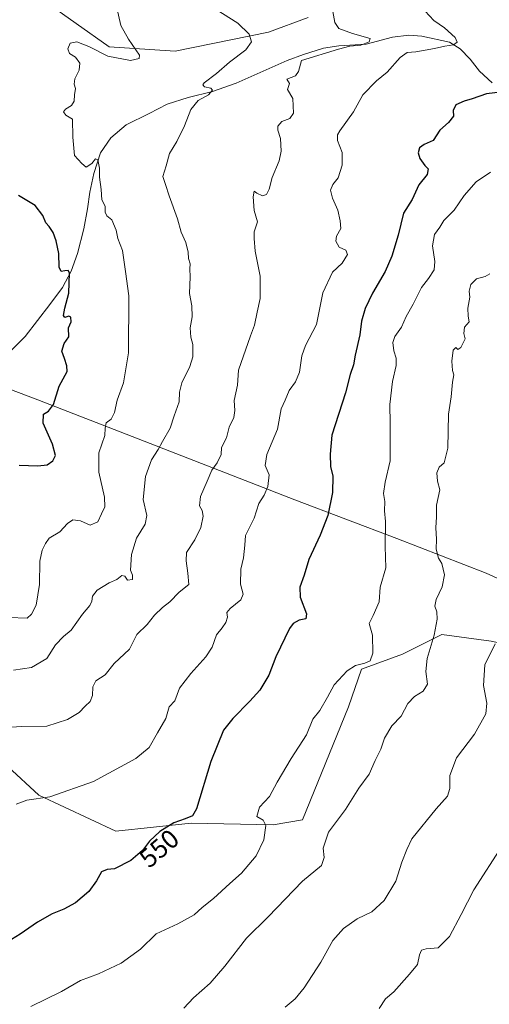
# Model space of a CAD drawing. Units: metres. Extents: x 618189 to 621658, y 4699361 to 4701733.
# Drawn here: x 620075 to 620253, y 4699881 to 4700254 of the extents above; entities that cross this region are included whole.
import ezdxf
from ezdxf.enums import TextEntityAlignment as Align

# ---------------------------------------------------------------- set-up
doc = ezdxf.new("R2010")
doc.units = ezdxf.units.M
doc.header["$MEASUREMENT"] = 0
for name, color, linetype, lineweight in [('Corriente natural lineal', 142, 'Continuous', 13), ('Cultivos herbáceos CxS', 92, 'Continuous', 0), ('Curva de nivel maestra', 36, 'Continuous', 30), ('Curva de nivel normal', 36, 'Continuous', 0), ('Matorral', 135, 'Continuous', 0), ('Matorral CxS', 135, 'Continuous', 0), ('Municipio', 9, 'Continuous', 13), ('Municipio CxS', 142, 'Continuous', 0), ('Rótulo de curva de nivel directora', 19, 'Continuous', 0)]:
    doc.layers.add(name, color=color, linetype=linetype, lineweight=lineweight)
doc.styles.add('Arial', font='txt', dxfattribs={"height": 0.2})

# ---------------------------------------------------------------- blocks, each defined once
blk = doc.blocks.new('*U155')
at = {"layer": 'Matorral CxS', "color": 135, "linetype": 'Continuous', "lineweight": 0}
for points in [[(620253.55, 4700018.93, 564.15), (620234.91, 4700021.41, 560.66), (620220, 4700013.96, 558.59), (620204.46, 4700008.36, 555.27), (620199.49, 4699994.07, 556.39), (620182.1, 4699951.21, 557.73), (620170.91, 4699949.34, 555.67), (620139.85, 4699949.96, 550.35), (620111.27, 4699946.86, 548.64), (620082.07, 4699960.53, 544.65), (620058.46, 4699982.27, 540.35)], [(620083.73, 4700262.04, 526.98), (620108.76, 4700244.16, 529.16), (620133.8, 4700242.57, 531.25), (620169.16, 4700249.72, 535.83), (620184.26, 4700255.29, 537.92)]]:
    blk.add_polyline3d(points, dxfattribs=at)
blk = doc.blocks.new('*U176')
at = {"layer": 'Curva de nivel normal', "color": 36, "linetype": 'Continuous', "lineweight": 0}
blk.add_polyline3d([(620253.4, 4700196.69, 555), (620247.95, 4700192.96, 555), (620243.32, 4700187.85, 555), (620239.64, 4700182.32, 555), (620235.71, 4700178.32, 555), (620234.11, 4700175.87, 555), (620232.07, 4700173.06, 555), (620231.39, 4700168.73, 555), (620232.26, 4700162.87, 555), (620231.95, 4700159.66, 555), (620229.89, 4700156.32, 555), (620227.22, 4700152.99, 555), (620224.09, 4700146.66, 555), (620221.38, 4700141.99, 555), (620219.6, 4700137.99, 555), (620217.12, 4700134.42, 555), (620216.39, 4700132.17, 555), (620216.72, 4700128.98, 555), (620217.63, 4700126.22, 555), (620217.6, 4700123.47, 555), (620216.18, 4700117.36, 555), (620215.19, 4700108.61, 555), (620215.29, 4700101.48, 555), (620215.29, 4700087.32, 555), (620213.42, 4700079.15, 555), (620212.85, 4700074.95, 555), (620213.25, 4700071.81, 555), (620213.19, 4700068.32, 555), (620213.56, 4700064.32, 555), (620213.41, 4700054.81, 555), (620213.69, 4700046.75, 555), (620211.52, 4700039.43, 555), (620211.15, 4700033.81, 555), (620208.84, 4700028.66, 555), (620207.36, 4700025.66, 555), (620208.6, 4700021.19, 555), (620208.72, 4700014.34, 555), (620207.68, 4700011.52, 555), (620205.76, 4700010.54, 555), (620202.15, 4700009.66, 555), (620198.96, 4700007.72, 555), (620194.03, 4700002.44, 555), (620191.57, 4699997.66, 555), (620188.64, 4699992.66, 555), (620185.95, 4699989.32, 555), (620183.54, 4699983.42, 555), (620177.84, 4699974.49, 555), (620172.44, 4699965.48, 555), (620169.52, 4699960.08, 555), (620165.83, 4699955.98, 555), (620164.77, 4699952.52, 555), (620167.21, 4699951.12, 555), (620168.23, 4699949.1, 555), (620167.45, 4699943.63, 555), (620164.56, 4699937.56, 555), (620158.97, 4699930.98, 555), (620154.54, 4699927.08, 555), (620148.32, 4699921.38, 555), (620144.05, 4699918, 555), (620141, 4699915.25, 555), (620134.83, 4699911.77, 555), (620126.57, 4699907.96, 555), (620120.69, 4699902.2, 555), (620113.37, 4699896.92, 555), (620104.7, 4699892.88, 555), (620097.9, 4699890.3, 555), (620090.7, 4699886.18, 555), (620079.1, 4699880.48, 555)], dxfattribs=at)
blk = doc.blocks.new('*U179')
at = {"layer": 'Curva de nivel normal', "color": 36, "linetype": 'Continuous', "lineweight": 0}
blk.add_polyline3d([(620211.11, 4699879.65, 570), (620213.53, 4699883.41, 570), (620216.69, 4699886.05, 570), (620222.69, 4699892.75, 570), (620225.69, 4699896.42, 570), (620226.47, 4699900.09, 570), (620227.2, 4699901.83, 570), (620228.94, 4699902.26, 570), (620233.46, 4699902.64, 570), (620237.86, 4699906.96, 570), (620242.24, 4699915.31, 570), (620247, 4699924.65, 570), (620257.78, 4699941.31, 570)], dxfattribs=at)
blk = doc.blocks.new('*U183')
at = {"layer": 'Curva de nivel normal', "color": 36, "linetype": 'Continuous', "lineweight": 0}
blk.add_polyline3d([(620068.03, 4699986.12, 540), (620075.61, 4699986.54, 540), (620085.19, 4699986.69, 540), (620093.05, 4699989.24, 540), (620097.39, 4699991.89, 540), (620099.72, 4699994.34, 540), (620101.56, 4699996.08, 540), (620102.54, 4699998.32, 540), (620102.57, 4700001.66, 540), (620103.68, 4700003.95, 540), (620107.26, 4700006.22, 540), (620110.72, 4700010.46, 540), (620116.53, 4700015.94, 540), (620119.31, 4700021.5, 540), (620123.2, 4700025.3, 540), (620125.98, 4700028.79, 540), (620129.07, 4700031.67, 540), (620131.84, 4700033.8, 540), (620135.28, 4700037.52, 540), (620139.03, 4700040.42, 540), (620138.6, 4700044.72, 540), (620137.99, 4700049.42, 540), (620138.08, 4700052.56, 540), (620141.29, 4700057.29, 540), (620143.53, 4700062.04, 540), (620144.38, 4700066.32, 540), (620144.04, 4700068.45, 540), (620143.1, 4700070.26, 540), (620143.47, 4700073.76, 540), (620146, 4700079.52, 540), (620147.7, 4700083.7, 540), (620149.69, 4700086.49, 540), (620151.22, 4700089.7, 540), (620151.39, 4700092.32, 540), (620153.24, 4700096.01, 540), (620154.23, 4700100.06, 540), (620156.01, 4700103.67, 540), (620156.46, 4700106.29, 540), (620156.15, 4700110.2, 540), (620157.49, 4700115.96, 540), (620157.77, 4700121.66, 540), (620162.42, 4700134.66, 540), (620163.94, 4700138.66, 540), (620164.88, 4700143.66, 540), (620166.01, 4700148.8, 540), (620166.02, 4700157.21, 540), (620164.17, 4700166.75, 540), (620163.71, 4700171.57, 540), (620163.81, 4700174.03, 540), (620165.04, 4700177.86, 540), (620163.8, 4700182.1, 540), (620163.42, 4700187.28, 540), (620163.8, 4700189.48, 540), (620164.83, 4700188.78, 540), (620166.87, 4700187.69, 540), (620168.39, 4700188.2, 540), (620169.45, 4700190.23, 540), (620170.59, 4700194.64, 540), (620173.22, 4700201, 540), (620174.03, 4700204.67, 540), (620173.77, 4700209.47, 540), (620172.79, 4700212.54, 540), (620172.78, 4700214.14, 540), (620174.2, 4700215.87, 540), (620177.22, 4700217.01, 540), (620178.65, 4700219.07, 540), (620178.45, 4700224.63, 540), (620176.42, 4700227.98, 540), (620177.21, 4700230.27, 540), (620176.12, 4700231.92, 540), (620179.38, 4700233.16, 540), (620180.55, 4700234.83, 540), (620181.72, 4700238.99, 540), (620195.67, 4700243.34, 540), (620200.08, 4700244.49, 540), (620204.15, 4700244.86, 540), (620207.32, 4700246.1, 540), (620207.69, 4700247.29, 540), (620201.01, 4700249.21, 540), (620195.84, 4700251.12, 540), (620194.4, 4700253.35, 540), (620193.63, 4700257.58, 540)], dxfattribs=at)
blk = doc.blocks.new('*U187')
at = {"layer": 'Curva de nivel normal', "color": 36, "linetype": 'Continuous', "lineweight": 0}
blk.add_polyline3d([(620149.36, 4700258.31, 535), (620157.51, 4700253.12, 535), (620161.88, 4700248.94, 535), (620162.7, 4700246.02, 535), (620160.6, 4700243, 535), (620154.4, 4700238.43, 535), (620149.44, 4700234.05, 535), (620144.78, 4700230.48, 535), (620144.28, 4700229.77, 535), (620144.94, 4700229.02, 535), (620147.29, 4700228.57, 535), (620147.99, 4700227.77, 535), (620146.44, 4700226, 535), (620142.58, 4700223.84, 535), (620139.76, 4700220.37, 535), (620137.38, 4700214.18, 535), (620134.43, 4700208.33, 535), (620131.68, 4700203.81, 535), (620130.36, 4700199.04, 535), (620129.18, 4700195.02, 535), (620130.12, 4700191.98, 535), (620131.5, 4700187.67, 535), (620134.71, 4700178.96, 535), (620136.13, 4700173.94, 535), (620137.84, 4700169.99, 535), (620138.77, 4700166.32, 535), (620138.89, 4700163.99, 535), (620139.44, 4700161.99, 535), (620139.33, 4700159.99, 535), (620139.5, 4700156.99, 535), (620139.24, 4700150.66, 535), (620140.15, 4700145.99, 535), (620140.21, 4700141.91, 535), (620139.48, 4700137.64, 535), (620139.74, 4700134.18, 535), (620140.5, 4700131.31, 535), (620140.54, 4700126.66, 535), (620139.43, 4700122.98, 535), (620136.33, 4700116.88, 535), (620135.44, 4700113.35, 535), (620135.33, 4700109.58, 535), (620133.42, 4700104.32, 535), (620131.94, 4700099.66, 535), (620128.96, 4700094.62, 535), (620127.32, 4700091.52, 535), (620124.82, 4700087.62, 535), (620122.62, 4700081.32, 535), (620121.74, 4700072.64, 535), (620123.08, 4700066.58, 535), (620122.38, 4700063.3, 535), (620119.18, 4700057.99, 535), (620117.27, 4700051.79, 535), (620116.84, 4700045.88, 535), (620117.68, 4700043.89, 535), (620117.6, 4700042.28, 535), (620115.69, 4700042.05, 535), (620114.7, 4700043.62, 535), (620113.59, 4700043.8, 535), (620111.74, 4700042.29, 535), (620108.75, 4700041.04, 535), (620104.24, 4700038.25, 535), (620102.42, 4700035.99, 535), (620102.28, 4700034.1, 535), (620101.41, 4700032.44, 535), (620098.69, 4700029.1, 535), (620094.45, 4700023.15, 535), (620091.54, 4700020.64, 535), (620088.51, 4700017.48, 535), (620085.17, 4700012.35, 535), (620079.41, 4700008.92, 535), (620072.47, 4700008, 535)], dxfattribs=at)
blk = doc.blocks.new('*U190')
at = {"layer": 'Curva de nivel normal', "color": 36, "linetype": 'Continuous', "lineweight": 0}
blk.add_polyline3d([(620255.15, 4700017.98, 565), (620251.17, 4700009.99, 565), (620250.66, 4700002.09, 565), (620251.98, 4699995.46, 565), (620251.55, 4699991.42, 565), (620247.3, 4699983.74, 565), (620240.47, 4699974.66, 565), (620237.96, 4699968.06, 565), (620237.96, 4699963.04, 565), (620236.99, 4699960.2, 565), (620232.7, 4699955.44, 565), (620223.53, 4699943.98, 565), (620221.68, 4699939.95, 565), (620219.68, 4699935.19, 565), (620217.42, 4699927.95, 565), (620213.06, 4699920.65, 565), (620208.33, 4699916.31, 565), (620202.81, 4699913.65, 565), (620197.59, 4699910.04, 565), (620193.64, 4699905.53, 565), (620189.06, 4699897.26, 565), (620182.76, 4699887.53, 565), (620179.26, 4699883.31, 565), (620175.51, 4699880.23, 565)], dxfattribs=at)
blk = doc.blocks.new('*U192')
at = {"layer": 'Curva de nivel normal', "color": 36, "linetype": 'Continuous', "lineweight": 0}
blk.add_polyline3d([(620111.72, 4700259, 530), (620113.19, 4700252.28, 530), (620116.12, 4700247.1, 530), (620120.32, 4700241.02, 530), (620120.12, 4700239.82, 530), (620116.82, 4700239.01, 530), (620108.28, 4700240.64, 530), (620101.06, 4700244.34, 530), (620096.51, 4700246.1, 530), (620094.01, 4700245.53, 530), (620093.17, 4700243.43, 530), (620093.77, 4700241.72, 530), (620095.97, 4700240.21, 530), (620097.63, 4700238, 530), (620097.37, 4700235.34, 530), (620095.75, 4700232.03, 530), (620095.51, 4700230.05, 530), (620096.04, 4700228.45, 530), (620095.61, 4700226.02, 530), (620095.54, 4700223.61, 530), (620094.57, 4700221.96, 530), (620092.21, 4700220.51, 530), (620091.5, 4700219.5, 530), (620092.4, 4700218.34, 530), (620094.95, 4700216.72, 530), (620095, 4700210.01, 530), (620095.69, 4700203, 530), (620098.48, 4700199.97, 530), (620100.06, 4700198.55, 530), (620102.19, 4700200, 530), (620103.62, 4700201.79, 530), (620104.46, 4700201.36, 530), (620105.1, 4700198.2, 530), (620105.16, 4700194.79, 530), (620105.76, 4700190.15, 530), (620105.96, 4700186.16, 530), (620107.31, 4700183.82, 530), (620107.23, 4700181.48, 530), (620107.97, 4700180.14, 530), (620109.77, 4700178.66, 530), (620111.5, 4700174.68, 530), (620112.03, 4700171.56, 530), (620113.85, 4700166.96, 530), (620115.04, 4700158.99, 530), (620116.22, 4700149.78, 530), (620116.13, 4700128.27, 530), (620114.22, 4700116.89, 530), (620111.77, 4700110.31, 530), (620110.84, 4700105.64, 530), (620109.52, 4700103.06, 530), (620107.66, 4700101.7, 530), (620107.32, 4700099.64, 530), (620107.14, 4700096.9, 530), (620104.82, 4700090.32, 530), (620104.85, 4700082.96, 530), (620106.98, 4700073.52, 530), (620107.17, 4700069.84, 530), (620105.86, 4700067.18, 530), (620104.46, 4700064.21, 530), (620101.57, 4700062.86, 530), (620097.91, 4700064.57, 530), (620095.07, 4700064.93, 530), (620093.05, 4700063.51, 530), (620090.08, 4700060.32, 530), (620086.11, 4700057.99, 530), (620084.72, 4700055.91, 530), (620083.38, 4700053.45, 530), (620082.52, 4700049.31, 530), (620082.34, 4700040.42, 530), (620081.12, 4700032.59, 530), (620079.35, 4700029.1, 530), (620077.72, 4700027.64, 530), (620063.74, 4700028.18, 530)], dxfattribs=at)
blk = doc.blocks.new('*U193')
at = {"layer": 'Curva de nivel normal', "color": 36, "linetype": 'Continuous', "lineweight": 0}
blk.add_polyline3d([(620137.05, 4699879.85, 560), (620140.72, 4699883.7, 560), (620147.05, 4699889.34, 560), (620152.7, 4699895.72, 560), (620160.88, 4699906.34, 560), (620169.01, 4699914.39, 560), (620182.08, 4699927.95, 560), (620189.31, 4699933.86, 560), (620190.36, 4699936.88, 560), (620189.89, 4699940.46, 560), (620191.94, 4699946.53, 560), (620198.38, 4699955.17, 560), (620203.44, 4699963.26, 560), (620207.32, 4699968.58, 560), (620209.68, 4699973.72, 560), (620211.82, 4699977.99, 560), (620213.15, 4699982.19, 560), (620215.91, 4699986.78, 560), (620219.5, 4699990.52, 560), (620222, 4699995.32, 560), (620224.48, 4699997.99, 560), (620227.78, 4699999.99, 560), (620229.44, 4700002.66, 560), (620228.79, 4700007.49, 560), (620229.33, 4700012.33, 560), (620232.04, 4700021.16, 560), (620233.16, 4700027.32, 560), (620232.99, 4700030.04, 560), (620232.26, 4700032.18, 560), (620232.8, 4700034.66, 560), (620235.08, 4700039.47, 560), (620235.95, 4700044.12, 560), (620234.86, 4700048.35, 560), (620233.58, 4700050.39, 560), (620232.76, 4700053.86, 560), (620232.89, 4700057.6, 560), (620232.57, 4700061.89, 560), (620232.88, 4700065.99, 560), (620232.91, 4700070.52, 560), (620234.18, 4700076.34, 560), (620233.31, 4700079.57, 560), (620232.96, 4700082.74, 560), (620233.92, 4700084.91, 560), (620235.77, 4700086.46, 560), (620237.12, 4700092.02, 560), (620237.42, 4700105.01, 560), (620238.41, 4700111.49, 560), (620238.94, 4700117.14, 560), (620239.45, 4700119.84, 560), (620238.9, 4700121.49, 560), (620238.64, 4700124.99, 560), (620239.25, 4700129.2, 560), (620240.21, 4700130.22, 560), (620241.01, 4700129.52, 560), (620242.05, 4700130.19, 560), (620243.69, 4700133.46, 560), (620243.24, 4700135.53, 560), (620243.47, 4700137.88, 560), (620245.24, 4700139.99, 560), (620244.88, 4700142.12, 560), (620244.76, 4700145.18, 560), (620245.46, 4700149.35, 560), (620245.32, 4700151.58, 560), (620245.96, 4700154.05, 560), (620248.06, 4700156.27, 560), (620251.29, 4700157.17, 560), (620253.08, 4700158.18, 560)], dxfattribs=at)
blk = doc.blocks.new('*U196')
at = {"layer": 'Curva de nivel normal', "color": 36, "linetype": 'Continuous', "lineweight": 0}
blk.add_polyline3d([(620073.54, 4699957.21, 545), (620077.57, 4699958.68, 545), (620086.28, 4699959.88, 545), (620102.83, 4699965.75, 545), (620118.89, 4699974.43, 545), (620123.91, 4699978.64, 545), (620127.1, 4699984.2, 545), (620130.29, 4699989.65, 545), (620131.59, 4699993.99, 545), (620133.72, 4699996.26, 545), (620135.48, 4700001.16, 545), (620139.7, 4700006.66, 545), (620145.44, 4700012.99, 545), (620147.78, 4700016.66, 545), (620149.52, 4700021.32, 545), (620151.66, 4700023.99, 545), (620152.98, 4700025.99, 545), (620153.62, 4700027.99, 545), (620153.46, 4700029.77, 545), (620154.65, 4700031.31, 545), (620158.76, 4700034.62, 545), (620159.63, 4700036.68, 545), (620158.58, 4700040.49, 545), (620158.67, 4700046.16, 545), (620159.73, 4700050.45, 545), (620160.21, 4700055.32, 545), (620160.46, 4700058.99, 545), (620163.73, 4700065.58, 545), (620165.55, 4700071.06, 545), (620167.52, 4700074.24, 545), (620168.94, 4700077.57, 545), (620169.42, 4700082.02, 545), (620167.93, 4700085.56, 545), (620168.56, 4700089.62, 545), (620172.56, 4700099.32, 545), (620174.02, 4700106.99, 545), (620175.54, 4700110.32, 545), (620177.01, 4700113.88, 545), (620179.44, 4700117.23, 545), (620181, 4700120.89, 545), (620181.77, 4700127.01, 545), (620183.28, 4700131, 545), (620187.36, 4700138.99, 545), (620189.82, 4700150.94, 545), (620193.4, 4700158.78, 545), (620197.09, 4700162.25, 545), (620199.12, 4700165.44, 545), (620198.46, 4700167.06, 545), (620195.98, 4700168.26, 545), (620194.66, 4700170.48, 545), (620194.94, 4700172.37, 545), (620196.63, 4700175.36, 545), (620196.36, 4700178.27, 545), (620195.45, 4700182.3, 545), (620193.4, 4700186.89, 545), (620192.71, 4700189.88, 545), (620193.57, 4700192, 545), (620195.66, 4700194.59, 545), (620197.1, 4700199.36, 545), (620197.18, 4700204.13, 545), (620195.35, 4700208.63, 545), (620195.35, 4700210.89, 545), (620196.23, 4700212.4, 545), (620201.46, 4700219.56, 545), (620205, 4700226, 545), (620210.19, 4700231.25, 545), (620214.24, 4700234.54, 545), (620219.06, 4700240.16, 545), (620221.73, 4700242.08, 545), (620225, 4700242.32, 545), (620232.14, 4700243.52, 545), (620236, 4700244.48, 545), (620239.28, 4700244.98, 545), (620240.77, 4700245.99, 545), (620240.02, 4700247.72, 545), (620235.9, 4700251.37, 545), (620231.89, 4700254.22, 545), (620228.56, 4700257.65, 545)], dxfattribs=at)
blk = doc.blocks.new('*U199')
at = {"layer": 'Curva de nivel maestra', "color": 36, "linetype": 'Continuous', "lineweight": 30}
blk.add_polyline3d([(620258.15, 4700227.1, 550), (620251.89, 4700226.36, 550), (620246.4, 4700224.42, 550), (620243.4, 4700223.64, 550), (620240.25, 4700222.22, 550), (620239.17, 4700220.06, 550), (620239.31, 4700217.93, 550), (620237.41, 4700215.54, 550), (620234.1, 4700212.54, 550), (620231.56, 4700208.7, 550), (620228.19, 4700207.19, 550), (620226.41, 4700205.88, 550), (620225.88, 4700204, 550), (620226.6, 4700201.81, 550), (620228.42, 4700199.26, 550), (620229.68, 4700197.9, 550), (620229.32, 4700195.74, 550), (620226.19, 4700191.89, 550), (620223.68, 4700186.38, 550), (620220.32, 4700181.12, 550), (620218.3, 4700172.86, 550), (620216.01, 4700164.79, 550), (620213.4, 4700158.99, 550), (620208.56, 4700150.82, 550), (620205.82, 4700144.97, 550), (620204.45, 4700140.15, 550), (620203.82, 4700134.99, 550), (620202.03, 4700127.32, 550), (620201.48, 4700123.66, 550), (620200.2, 4700119.99, 550), (620198.4, 4700112.99, 550), (620193.15, 4700096.99, 550), (620192.52, 4700089.78, 550), (620192.74, 4700085.16, 550), (620193.54, 4700081.45, 550), (620193.42, 4700075.3, 550), (620191.67, 4700066.56, 550), (620188.84, 4700059.12, 550), (620184.54, 4700049.94, 550), (620182.72, 4700043.97, 550), (620181.04, 4700039.44, 550), (620181.18, 4700035.66, 550), (620183.66, 4700029.33, 550), (620183.35, 4700027.35, 550), (620180.77, 4700026.9, 550), (620178.57, 4700025.64, 550), (620177.14, 4700023.7, 550), (620172.02, 4700012.99, 550), (620169.32, 4700006.06, 550), (620165.94, 4700000.36, 550), (620162.15, 4699996.16, 550), (620155.72, 4699989.63, 550), (620152.08, 4699985.26, 550), (620147.35, 4699973.26, 550), (620141.94, 4699955.37, 550), (620140.4, 4699952.78, 550), (620137.61, 4699951.53, 550), (620133.36, 4699950.02, 550), (620128.05, 4699946.82, 550), (620124.05, 4699943.12, 550), (620121.39, 4699939.56, 550), (620117.05, 4699935.8, 550), (620110.81, 4699932.62, 550), (620108.07, 4699932.35, 550), (620105.88, 4699931.56, 550), (620103.99, 4699928.06, 550), (620101.12, 4699924.02, 550), (620096.05, 4699919.81, 550), (620091.66, 4699917.35, 550), (620087.17, 4699915.62, 550), (620081.66, 4699912.38, 550), (620075.05, 4699907.92, 550), (620066.72, 4699902.84, 550)], dxfattribs=at)
blk = doc.blocks.new('*U200')
at = {"layer": 'Curva de nivel maestra', "color": 36, "linetype": 'Continuous', "lineweight": 30}
blk.add_polyline3d([(620074.69, 4700085.64, 525), (620081.74, 4700085.4, 525), (620085.32, 4700085.81, 525), (620087.5, 4700087.3, 525), (620088.51, 4700089.33, 525), (620087.36, 4700093.63, 525), (620083.76, 4700101.57, 525), (620083.9, 4700104.99, 525), (620085.82, 4700106.12, 525), (620087.71, 4700108.68, 525), (620089.9, 4700115.58, 525), (620092.84, 4700121.15, 525), (620092.72, 4700123.32, 525), (620091.82, 4700126.09, 525), (620090.85, 4700128.82, 525), (620091.78, 4700131.77, 525), (620093.52, 4700134.32, 525), (620093.34, 4700137.66, 525), (620094.37, 4700139.99, 525), (620094.25, 4700141.71, 525), (620093.48, 4700142.08, 525), (620091.99, 4700141.62, 525), (620091.47, 4700142.34, 525), (620092.01, 4700145.13, 525), (620093.54, 4700150.86, 525), (620093.72, 4700158.48, 525), (620093.24, 4700159.41, 525), (620091.95, 4700159.25, 525), (620090.64, 4700159.08, 525), (620089.79, 4700160.69, 525), (620089.69, 4700165.8, 525), (620088.76, 4700170.66, 525), (620087.57, 4700173.84, 525), (620086.11, 4700176.05, 525), (620084.84, 4700177.44, 525), (620083.66, 4700180.26, 525), (620080.78, 4700184.05, 525), (620074.44, 4700187.87, 525)], dxfattribs=at)

msp = doc.modelspace()

# ---------------------------------------------------------------- linework, layer by layer
at = {"layer": 'Corriente natural lineal', "color": 142, "linetype": 'Continuous', "lineweight": 13}
msp.add_polyline3d([(620253.99, 4700230.56, 548.56), (620249.16, 4700234.94, 547.24), (620245.66, 4700239.55, 545.75), (620241.91, 4700243.44, 545.03), (620237.76, 4700245.89, 544.95), (620227.36, 4700248.24, 542.58), (620222.36, 4700248.56, 542.4), (620216.25, 4700247.84, 541.59), (620206.19, 4700245.22, 540.55), (620195.83, 4700244.53, 539.74), (620190.05, 4700243.66, 538.87), (620182.42, 4700241.24, 538.95), (620176.32, 4700238.99, 538.26), (620156.98, 4700230.41, 536.51), (620147.93, 4700227.28, 535.19), (620138.77, 4700225, 534.54), (620130.77, 4700222.45, 533.4), (620123.96, 4700218.9, 532.62), (620115.19, 4700214.63, 531.9), (620109.39, 4700209.75, 531.29), (620105.45, 4700203.97, 530.51), (620102.96, 4700196.19, 529.73), (620101.52, 4700189.16, 528.39), (620100.6, 4700182.83, 527.63), (620099.18, 4700175.23, 526.96), (620096.78, 4700165.84, 525.56), (620094.42, 4700159.14, 525.09), (620091.08, 4700152.99, 524.05), (620086.3, 4700146.58, 523.06), (620076.95, 4700134.4, 521.24), (620071.13, 4700128.64, 520.2)], dxfattribs=at)
at = {"layer": 'Cultivos herbáceos CxS', "color": 92, "linetype": 'Continuous', "lineweight": 0}
for points in [[(620184.26, 4700255.29, 537.92), (620169.16, 4700249.72, 535.83), (620133.8, 4700242.57, 531.25), (620108.76, 4700244.16, 529.16), (620083.73, 4700262.04, 526.98)], [(620184.26, 4700255.29, 537.92), (620169.16, 4700249.72, 535.83), (620133.79, 4700242.57, 531.25), (620108.76, 4700244.16, 529.16), (620083.73, 4700262.04, 526.98)]]:
    msp.add_polyline3d(points, dxfattribs=at)
at = {"layer": 'Matorral', "color": 135, "linetype": 'Continuous', "lineweight": 0}
for points in [[(620184.26, 4700255.29, 537.92), (620169.16, 4700249.72, 535.83), (620133.79, 4700242.57, 531.25), (620108.76, 4700244.16, 529.16), (620083.73, 4700262.04, 526.98)], [(619981.23, 4700084.52, 510.98), (619982.54, 4700078.16, 511.45), (619985.15, 4700065.53, 513.85), (620000.06, 4700046.89, 518.41), (620028.64, 4700025.76, 525.46), (620043.55, 4700000.29, 532.93), (620058.46, 4699982.27, 540.35), (620082.07, 4699960.53, 544.65), (620111.27, 4699946.86, 548.64), (620139.85, 4699949.96, 550.35), (620170.91, 4699949.34, 555.67), (620182.1, 4699951.21, 557.73), (620199.49, 4699994.07, 556.39), (620204.46, 4700008.36, 555.27), (620220, 4700013.96, 558.59), (620234.91, 4700021.41, 560.66), (620253.55, 4700018.93, 564.15), (620279.02, 4700013.33, 569.84), (620297.66, 4699999.04, 574.14), (620312.57, 4699984.13, 577.62), (620350.47, 4699965.49, 587.37), (620382.15, 4699952.45, 594.07), (620395.2, 4699952.45, 595.93), (620417.14, 4699945.62, 601.93)]]:
    msp.add_polyline3d(points, dxfattribs=at)
at = {"layer": 'Matorral CxS', "color": 135, "linetype": 'Continuous', "lineweight": 0}
msp.add_polyline3d([(620058.46, 4699982.27, 540.35), (620082.07, 4699960.53, 544.65), (620111.27, 4699946.86, 548.64), (620139.85, 4699949.96, 550.35), (620170.91, 4699949.34, 555.67), (620182.1, 4699951.21, 557.73), (620199.49, 4699994.07, 556.39), (620204.46, 4700008.36, 555.27), (620220, 4700013.96, 558.59), (620234.91, 4700021.41, 560.66), (620253.55, 4700018.93, 564.15)], dxfattribs=at)
at = {"layer": 'Municipio', "color": 9, "linetype": 'Continuous', "lineweight": 13}
msp.add_polyline3d([(620070.73, 4700114.62, 521.61), (620081.73, 4700110.36, 523.97), (620119.73, 4700095.63, 532.75), (620179.12, 4700072.53, 547.52), (620217.85, 4700057.79, 556.39), (620251.71, 4700044.73, 563.61), (620272.26, 4700035.35, 568.63)], dxfattribs=at)
msp.add_polyline3d([(620070.73, 4700114.62, 521.61), (620081.73, 4700110.36, 523.97), (620119.73, 4700095.63, 532.75), (620179.12, 4700072.53, 547.52), (620217.85, 4700057.79, 556.39), (620251.71, 4700044.73, 563.61), (620272.26, 4700035.35, 568.63)], dxfattribs=at)
at = {"layer": 'Municipio CxS', "color": 142, "linetype": 'Continuous', "lineweight": 0}
for points in [[(620272.26, 4700035.35, 568.63), (620251.71, 4700044.73, 563.61), (620217.85, 4700057.79, 556.39), (620179.12, 4700072.53, 547.52), (620119.73, 4700095.63, 532.75), (620081.73, 4700110.36, 523.97), (620070.73, 4700114.62, 521.61)], [(620070.73, 4700114.62, 521.61), (620081.73, 4700110.36, 523.97), (620119.73, 4700095.63, 532.75), (620179.12, 4700072.53, 547.52), (620217.85, 4700057.79, 556.39), (620251.71, 4700044.73, 563.61), (620272.26, 4700035.35, 568.63)], [(620272.26, 4700035.35, 568.63), (620251.71, 4700044.73, 563.61), (620217.85, 4700057.79, 556.39), (620179.12, 4700072.53, 547.52), (620119.73, 4700095.63, 532.75), (620081.73, 4700110.36, 523.97), (620070.73, 4700114.62, 521.61)], [(620070.73, 4700114.62, 521.61), (620081.73, 4700110.36, 523.97), (620119.73, 4700095.63, 532.75), (620179.12, 4700072.53, 547.52), (620217.85, 4700057.79, 556.39), (620251.71, 4700044.73, 563.61), (620272.26, 4700035.35, 568.63)]]:
    msp.add_polyline3d(points, dxfattribs=at)

# ---------------------------------------------------------------- block references
at = {"layer": 'Curva de nivel maestra', "color": 36, "linetype": 'Continuous', "lineweight": 30}
for name in ['*U199', '*U200']:
    msp.add_blockref(name, (0, 0), dxfattribs=at)
at = {"layer": 'Curva de nivel normal', "color": 36, "linetype": 'Continuous', "lineweight": 0}
for name in ['*U192', '*U187', '*U183', '*U196', '*U176', '*U193', '*U190', '*U179']:
    msp.add_blockref(name, (0, 0), dxfattribs=at)
at = {"layer": 'Matorral CxS', "color": 135, "linetype": 'Continuous', "lineweight": 0}
msp.add_blockref('*U155', (0, 0), dxfattribs=at)

# ---------------------------------------------------------------- texts
at = {"layer": 'Rótulo de curva de nivel directora', "color": 19, "linetype": 'Continuous', "lineweight": 0, "style": 'Arial'}
msp.add_text('550', height=7, rotation=40.9044, dxfattribs=at).set_placement((620127.73, 4699940.39), align=Align.MIDDLE_CENTER)

doc.saveas('drawing.dxf')
